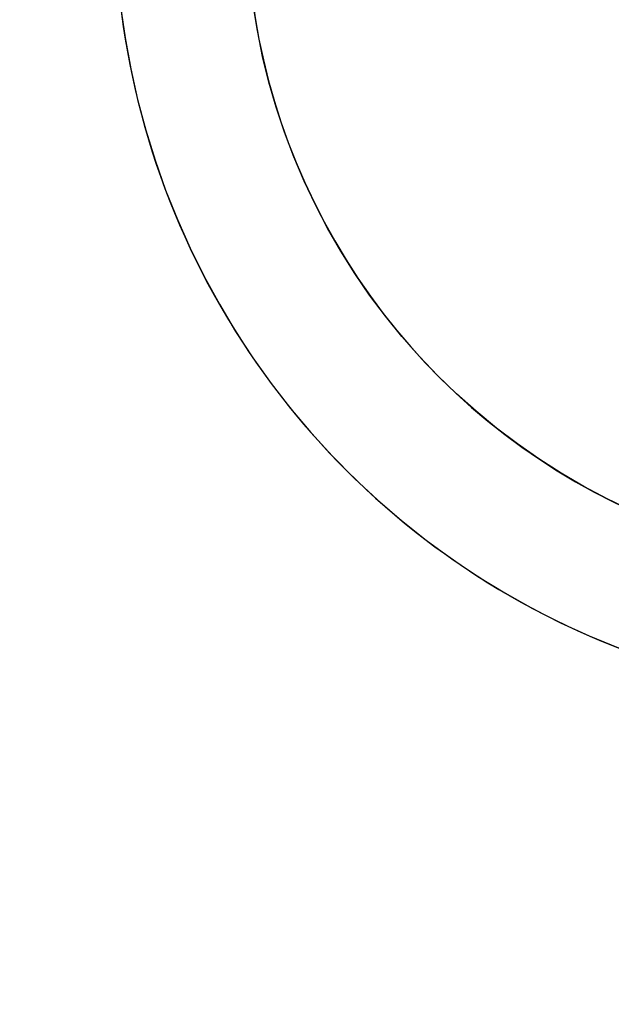
# Model space of a CAD drawing. Extents: x -64279 to 221149, y -40787 to 227513.
# Drawn here: x 38178 to 38201, y 38603 to 38640 of the extents above; entities that cross this region are included whole.
import ezdxf

# ---------------------------------------------------------------- set-up
doc = ezdxf.new("R2010")
doc.units = 0
doc.linetypes.add('EDG-DASH-6', pattern=[9, 6, -3])
for name, color, linetype in [('POW-COND', 5, 'EDG-DASH-6'), ('X-2864-S$0$Q-SPCQ', 11, 'CONTINUOUS'), ('X-XREF', 7, 'CONTINUOUS')]:
    doc.layers.add(name, color=color, linetype=linetype)

# ---------------------------------------------------------------- blocks, each defined once
blk = doc.blocks.new('X-2864-S')
at = {"layer": 'X-2864-S$0$Q-SPCQ'}
for p, q in [((44981.518, 30456.922), (44981.451, 30455.723)), ((44981.518, 30456.922), (44981.451, 30455.723)), ((44981.451, 30455.723), (44981.432, 30454.524)), ((44981.451, 30455.723), (44981.432, 30454.524)), ((44986.434, 30455.004), (44986.468, 30456.003)), ((44986.434, 30455.004), (44986.468, 30456.003)), ((44986.44, 30454.004), (44986.434, 30455.004)), ((44986.44, 30454.004), (44986.434, 30455.004)), ((44981.432, 30454.524), (44981.46, 30453.324)), ((44981.432, 30454.524), (44981.46, 30453.324)), ((44986.485, 30453.005), (44986.44, 30454.004)), ((44986.485, 30453.005), (44986.44, 30454.004)), ((44981.46, 30453.324), (44981.537, 30452.127)), ((44981.46, 30453.324), (44981.537, 30452.127)), ((44986.571, 30452.009), (44986.485, 30453.005)), ((44986.571, 30452.009), (44986.485, 30453.005)), ((44981.537, 30452.127), (44981.662, 30450.933)), ((44981.537, 30452.127), (44981.662, 30450.933)), ((44986.696, 30451.017), (44986.571, 30452.009)), ((44986.696, 30451.017), (44986.571, 30452.009)), ((44981.662, 30450.933), (44981.834, 30449.746)), ((44981.662, 30450.933), (44981.834, 30449.746)), ((44986.861, 30450.031), (44986.696, 30451.017)), ((44986.861, 30450.031), (44986.696, 30451.017)), ((44981.834, 30449.746), (44982.054, 30448.566)), ((44981.834, 30449.746), (44982.054, 30448.566)), ((44987.065, 30449.052), (44986.861, 30450.031)), ((44987.065, 30449.052), (44986.861, 30450.031)), ((44987.308, 30448.082), (44987.065, 30449.052)), ((44987.308, 30448.082), (44987.065, 30449.052)), ((44982.054, 30448.566), (44982.32, 30447.396)), ((44982.054, 30448.566), (44982.32, 30447.396)), ((44987.59, 30447.122), (44987.308, 30448.082)), ((44987.59, 30447.122), (44987.308, 30448.082)), ((44982.32, 30447.396), (44982.633, 30446.238)), ((44982.32, 30447.396), (44982.633, 30446.238)), ((44987.91, 30446.175), (44987.59, 30447.122)), ((44987.91, 30446.175), (44987.59, 30447.122)), ((44982.633, 30446.238), (44982.992, 30445.093)), ((44982.633, 30446.238), (44982.992, 30445.093)), ((44988.267, 30445.241), (44987.91, 30446.175)), ((44988.267, 30445.241), (44987.91, 30446.175)), ((44988.662, 30444.322), (44988.267, 30445.241)), ((44988.662, 30444.322), (44988.267, 30445.241)), ((44982.992, 30445.093), (44983.397, 30443.963)), ((44982.992, 30445.093), (44983.397, 30443.963)), ((44989.093, 30443.42), (44988.662, 30444.322)), ((44989.093, 30443.42), (44988.662, 30444.322)), ((44983.397, 30443.963), (44983.847, 30442.851)), ((44983.397, 30443.963), (44983.847, 30442.851)), ((44989.559, 30442.536), (44989.093, 30443.42)), ((44989.559, 30442.536), (44989.093, 30443.42)), ((44983.847, 30442.851), (44984.34, 30441.757)), ((44983.847, 30442.851), (44984.34, 30441.757)), ((44990.061, 30441.671), (44989.559, 30442.536)), ((44990.061, 30441.671), (44989.559, 30442.536)), ((44984.34, 30441.757), (44984.877, 30440.684)), ((44984.34, 30441.757), (44984.877, 30440.684)), ((44990.597, 30440.827), (44990.061, 30441.671)), ((44990.597, 30440.827), (44990.061, 30441.671)), ((44991.166, 30440.004), (44990.597, 30440.827)), ((44991.166, 30440.004), (44990.597, 30440.827)), ((44984.877, 30440.684), (44985.457, 30439.633)), ((44984.877, 30440.684), (44985.457, 30439.633)), ((44991.768, 30439.206), (44991.166, 30440.004)), ((44991.768, 30439.206), (44991.166, 30440.004)), ((44985.457, 30439.633), (44986.078, 30438.607)), ((44985.457, 30439.633), (44986.078, 30438.607)), ((44992.401, 30438.432), (44991.768, 30439.206)), ((44992.401, 30438.432), (44991.768, 30439.206)), ((44986.078, 30438.607), (44986.74, 30437.606)), ((44986.078, 30438.607), (44986.74, 30437.606)), ((44993.065, 30437.684), (44992.401, 30438.432)), ((44993.065, 30437.684), (44992.401, 30438.432)), ((44986.74, 30437.606), (44987.441, 30436.632)), ((44986.74, 30437.606), (44987.441, 30436.632)), ((44993.758, 30436.963), (44993.065, 30437.684)), ((44993.758, 30436.963), (44993.065, 30437.684)), ((44994.479, 30436.27), (44993.758, 30436.963)), ((44994.479, 30436.27), (44993.758, 30436.963)), ((44987.441, 30436.632), (44988.18, 30435.687)), ((44987.441, 30436.632), (44988.18, 30435.687)), ((44995.227, 30435.607), (44994.479, 30436.27)), ((44995.227, 30435.607), (44994.479, 30436.27)), ((44988.18, 30435.687), (44988.957, 30434.772)), ((44988.18, 30435.687), (44988.957, 30434.772)), ((44996.001, 30434.974), (44995.227, 30435.607)), ((44996.001, 30434.974), (44995.227, 30435.607)), ((44988.957, 30434.772), (44989.77, 30433.889)), ((44988.957, 30434.772), (44989.77, 30433.889)), ((44996.8, 30434.373), (44996.001, 30434.974)), ((44996.8, 30434.373), (44996.001, 30434.974)), ((44989.77, 30433.889), (44990.617, 30433.04)), ((44989.77, 30433.889), (44990.617, 30433.04)), ((44990.617, 30433.04), (44991.497, 30432.225)), ((44990.617, 30433.04), (44991.497, 30432.225)), ((44991.497, 30432.225), (44992.41, 30431.446)), ((44991.497, 30432.225), (44992.41, 30431.446)), ((44992.41, 30431.446), (44993.353, 30430.703)), ((44992.41, 30431.446), (44993.353, 30430.703)), ((44993.353, 30430.703), (44994.325, 30430)), ((44993.353, 30430.703), (44994.325, 30430)), ((44994.325, 30430), (44995.324, 30429.335)), ((44994.325, 30430), (44995.324, 30429.335))]:
    blk.add_line(p, q, dxfattribs=at)
for radius in [30, 25]:
    blk.add_arc((45011.431, 30454.644), radius, 78.7712, 258.7712, dxfattribs=at)

msp = doc.modelspace()

# ---------------------------------------------------------------- linework, layer by layer
at = {"layer": 'POW-COND'}
msp.add_spline([(14200, 34200), (16100, 35200), (20200, 39700), (28000, 52200), (40300, 71800)], degree=3, dxfattribs=at)

# ---------------------------------------------------------------- block references
at = {"layer": 'X-XREF', "rotation": 11.23999999999999}
msp.add_blockref('X-2864-S', (0, 0), dxfattribs=at)

doc.saveas('drawing.dxf')
